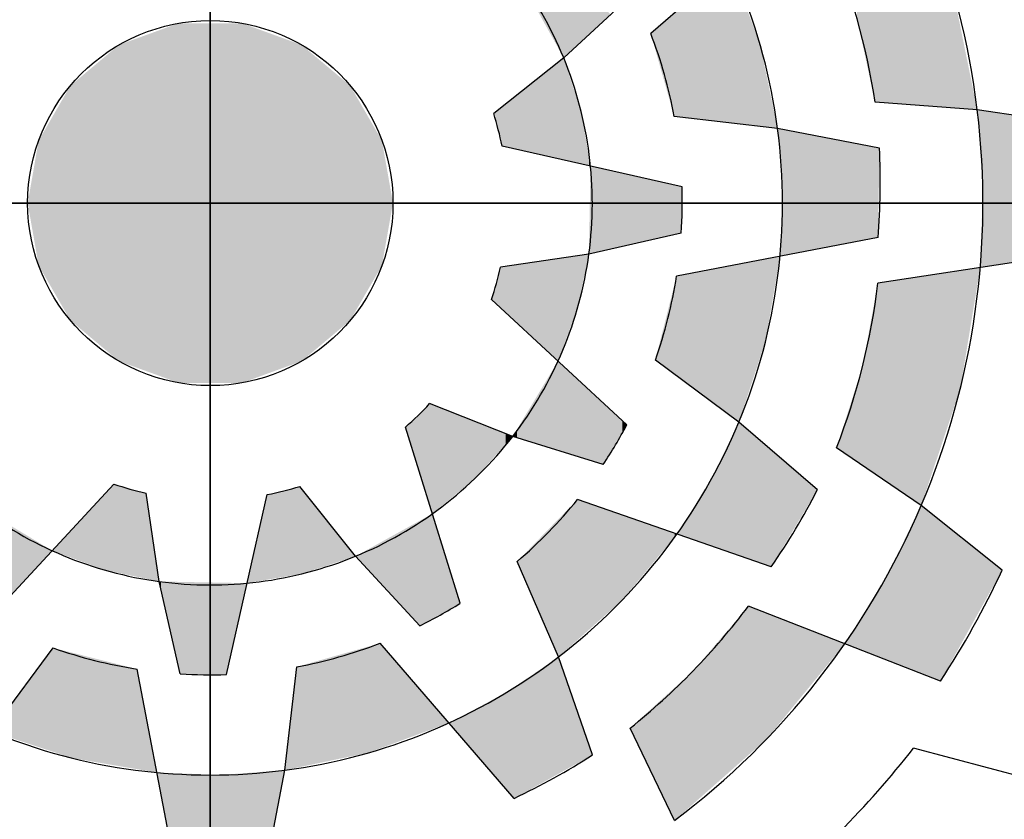
# Model space of a CAD drawing. Extents: x 268 to 1759, y -1813 to -738.
# Drawn here: x 408 to 437, y -863 to -840 of the extents above; entities that cross this region are included whole.
import ezdxf

# ---------------------------------------------------------------- set-up
doc = ezdxf.new("R2010")
doc.units = 0
doc.header["$MEASUREMENT"] = 0

# ---------------------------------------------------------------- blocks, each defined once
blk = doc.blocks.new('GUIDE LINES')
at = {"color": 5, "linetype": 'Continuous'}
for p, q in [((-1674.941, 1245.369), (-1674.941, 1163.96)), ((-1674.941, 1163.96), (-1674.941, 1245.369)), ((-1652.871, 1215.926), (-1658.621, 1210.954)), ((-1659.269, 1212.428), (-1661.846, 1210.043)), ((-1661.846, 1210.043), (-1664.438, 1207.981)), ((-1646.519, 1208.122), (-1650.306, 1208.408)), ((-1653.918, 1207.427), (-1657.747, 1207.868)), ((-1642.724, 1207.547), (-1646.519, 1208.122)), ((-1650.143, 1206.703), (-1653.918, 1207.427)), ((-1657.461, 1205.263), (-1664.131, 1206.776)), ((-1715.646, 1204.664), (-1634.237, 1204.664)), ((-1634.237, 1204.664), (-1715.646, 1204.664)), ((-1657.487, 1203.551), (-1660.911, 1202.774)), ((-1650.197, 1203.382), (-1657.663, 1201.951)), ((-1660.911, 1202.774), (-1664.187, 1202.285)), ((-1642.647, 1202.837), (-1650.201, 1201.694)), ((-1659.504, 1196.443), (-1664.524, 1201.088)), ((-1655.353, 1196.545), (-1658.449, 1198.842)), ((-1663.736, 1196.012), (-1666.817, 1197.227)), ((-1652.446, 1194.031), (-1655.353, 1196.545)), ((-1665.683, 1189.825), (-1667.708, 1196.358)), ((-1660.382, 1194.973), (-1663.736, 1196.012)), ((-1648.598, 1193.447), (-1651.735, 1195.589)), ((-1683.163, 1189.227), (-1678.518, 1194.247)), ((-1676.831, 1190.634), (-1677.321, 1193.91)), ((-1669.563, 1191.569), (-1671.625, 1194.161)), ((-1674.343, 1187.184), (-1672.83, 1193.854)), ((-1654.153, 1191.182), (-1661.335, 1193.675)), ((-1645.599, 1191.052), (-1648.598, 1193.447)), ((-1667.178, 1188.991), (-1669.563, 1191.569)), ((-1662.037, 1187.839), (-1663.57, 1191.375)), ((-1676.055, 1187.209), (-1676.831, 1190.634)), ((-1647.887, 1186.935), (-1655, 1189.722)), ((-1683.061, 1185.076), (-1680.764, 1188.172)), ((-1663.68, 1182.594), (-1668.652, 1188.344)), ((-1660.776, 1184.208), (-1662.037, 1187.839)), ((-1676.224, 1179.92), (-1677.655, 1187.386)), ((-1672.179, 1183.641), (-1671.738, 1187.47)), ((-1657.736, 1181.778), (-1659.382, 1185.201)), ((-1644.697, 1183.344), (-1648.886, 1184.456)), ((-1672.902, 1179.866), (-1672.179, 1183.641))]:
    blk.add_line(p, q, dxfattribs=at)
blk.add_circle((-1674.941, 1204.664), 6.769, dxfattribs=at)
blk.add_circle((-1674.941, 1204.664), 6.769, dxfattribs=at)
blk.add_circle((-1674.941, 1204.664), 6.769, dxfattribs=at)
blk.add_circle((-1674.941, 1204.664), 6.769, dxfattribs=at)
blk.add_circle((-1674.941, 1204.664), 6.769, dxfattribs=at)
blk.add_circle((-1674.941, 1204.664), 6.769, dxfattribs=at)
blk.add_circle((-1674.941, 1204.664), 6.769, dxfattribs=at)
blk.add_circle((-1674.941, 1204.664), 6.769, dxfattribs=at)
blk.add_circle((-1674.941, 1204.664), 6.769, dxfattribs=at)
blk.add_circle((-1674.941, 1204.664), 6.769, dxfattribs=at)
blk.add_circle((-1674.941, 1204.664), 6.769, dxfattribs=at)
blk.add_circle((-1674.941, 1204.664), 6.769, dxfattribs=at)
for centre, radius, start, end in [((-1674.941, 1204.664), 28.632, 6.9357, 36.9357), ((-1674.941, 1204.664), 21.204, 7.4868, 37.4868), ((-1674.941, 1204.664), 14.157, 22.3288, 52.3288), ((-1674.941, 1204.664), 24.918, 8.6406, 23.1545), ((-1674.941, 1204.664), 17.49, 10.5548, 21.0747), ((-1674.941, 1204.664), 14.157, 352.3288, 22.3288), ((-1674.941, 1204.664), 11.014, 11.0534, 17.526), ((-1674.941, 1204.664), 28.632, 336.9357, 6.9357), ((-1674.941, 1204.664), 21.204, 337.4868, 7.4868), ((-1675.03, 1205.449), 24.918, 355.2433, 2.8862), ((-1674.941, 1204.664), 17.49, 356.3515, 1.9618), ((-1674.941, 1204.664), 14.157, 322.3288, 352.3288), ((-1674.941, 1204.664), 11.014, 341.0534, 347.526), ((-1674.941, 1204.664), 17.49, 340.5548, 351.0747), ((-1674.941, 1204.664), 24.918, 338.6406, 353.1545), ((-1674.941, 1204.664), 11.014, 311.0534, 317.526), ((-1674.941, 1204.664), 21.204, 307.4868, 337.4868), ((-1674.941, 1204.664), 17.49, 326.3515, 331.9618), ((-1674.941, 1204.664), 14.157, 292.3288, 322.3288), ((-1674.941, 1204.664), 11.014, 251.0534, 257.526), ((-1674.941, 1204.664), 11.014, 281.0534, 287.526), ((-1674.626, 1205.388), 24.918, 325.2433, 332.8862), ((-1674.941, 1204.664), 17.49, 310.5548, 321.0747), ((-1674.941, 1204.664), 14.157, 232.3288, 262.3288), ((-1674.941, 1204.664), 28.632, 306.9357, 336.9357), ((-1674.941, 1204.664), 14.157, 262.3288, 292.3288), ((-1674.941, 1204.664), 32.346, 326.7624, 335.1138), ((-1674.941, 1204.664), 17.49, 296.3515, 301.9618), ((-1674.941, 1204.664), 24.918, 308.6406, 323.1545), ((-1674.941, 1204.664), 17.49, 250.5548, 261.0747), ((-1674.941, 1204.664), 17.49, 280.5548, 291.0747), ((-1674.941, 1204.664), 21.204, 277.4868, 307.4868), ((-1674.941, 1204.664), 17.49, 266.3515, 271.9618), ((-1674.941, 1204.664), 21.204, 247.4868, 277.4868), ((-1674.941, 1204.664), 32.974, 307.7971, 322.2029), ((-1674.306, 1205.133), 24.918, 295.2433, 302.8862)]:
    blk.add_arc(centre, radius, start, end, dxfattribs=at)
for points in [[(-1649.034, 1208.312), (-1650.306, 1215.839), (-1649.034, 1216.855)], [(-1649.034, 1208.312), (-1649.034, 1216.855), (-1648.482, 1208.27)], [(-1648.482, 1208.27), (-1649.034, 1216.855), (-1648.482, 1215.389)], [(-1650.306, 1208.408), (-1650.416, 1215.751), (-1650.306, 1215.839)], [(-1650.306, 1208.408), (-1650.306, 1215.839), (-1649.034, 1208.312)], [(-1650.416, 1208.915), (-1650.976, 1215.304), (-1650.416, 1215.751)], [(-1650.416, 1208.915), (-1650.416, 1215.751), (-1650.306, 1208.408)], [(-1650.976, 1211.49), (-1650.976, 1215.304), (-1650.416, 1208.915)], [(-1648.482, 1208.27), (-1648.482, 1215.389), (-1647.428, 1208.19)], [(-1647.428, 1208.19), (-1648.482, 1215.389), (-1647.428, 1212.589)], [(-1661.846, 1210.043), (-1663.422, 1212.894), (-1661.846, 1213.383)], [(-1661.846, 1210.043), (-1661.846, 1213.383), (-1660.103, 1211.656)], [(-1655.669, 1207.629), (-1656.778, 1212.547), (-1655.669, 1213.507)], [(-1655.669, 1207.629), (-1655.669, 1213.507), (-1654.565, 1207.502)], [(-1654.565, 1207.502), (-1655.669, 1213.507), (-1654.565, 1210.533)], [(-1656.778, 1207.757), (-1657.747, 1211.709), (-1656.778, 1212.547)], [(-1656.778, 1207.757), (-1656.778, 1212.547), (-1655.669, 1207.629)], [(-1647.428, 1208.19), (-1647.428, 1212.589), (-1646.519, 1208.122)], [(-1657.747, 1207.868), (-1658.116, 1211.39), (-1657.747, 1211.709)], [(-1657.747, 1207.868), (-1657.747, 1211.709), (-1656.778, 1207.757)], [(-1676.117, 1197.998), (-1678.326, 1210.526), (-1676.117, 1211.33)], [(-1676.117, 1197.998), (-1676.117, 1211.33), (-1673.766, 1197.998)], [(-1673.766, 1197.998), (-1676.117, 1211.33), (-1673.766, 1211.33)], [(-1673.766, 1197.998), (-1673.766, 1211.33), (-1671.557, 1198.802)], [(-1671.557, 1198.802), (-1673.766, 1211.33), (-1671.557, 1210.526)], [(-1658.116, 1209.17), (-1658.621, 1210.954), (-1658.116, 1211.39)], [(-1658.116, 1209.17), (-1658.116, 1211.39), (-1657.747, 1207.868)], [(-1678.326, 1198.802), (-1680.127, 1209.015), (-1678.326, 1210.526)], [(-1678.326, 1198.802), (-1678.326, 1210.526), (-1676.117, 1197.998)], [(-1671.557, 1198.802), (-1671.557, 1210.526), (-1669.756, 1200.313)], [(-1669.756, 1200.313), (-1671.557, 1210.526), (-1669.756, 1209.015)], [(-1654.565, 1207.502), (-1654.565, 1210.533), (-1654.485, 1207.492)], [(-1654.485, 1207.492), (-1654.565, 1210.533), (-1654.485, 1210.147)], [(-1661.846, 1206.258), (-1664.131, 1208.225), (-1661.846, 1210.043)], [(-1661.846, 1206.258), (-1661.846, 1210.043), (-1661.201, 1206.111)], [(-1661.201, 1206.111), (-1661.846, 1210.043), (-1661.201, 1208.074)], [(-1654.485, 1207.492), (-1654.485, 1210.147), (-1653.918, 1207.427)], [(-1680.127, 1200.313), (-1681.302, 1206.979), (-1680.127, 1209.015)], [(-1680.127, 1200.313), (-1680.127, 1209.015), (-1678.326, 1198.802)], [(-1669.756, 1200.313), (-1669.756, 1209.015), (-1668.581, 1202.349)], [(-1668.581, 1202.349), (-1669.756, 1209.015), (-1668.581, 1206.979)], [(-1664.131, 1206.776), (-1664.438, 1207.981), (-1664.131, 1208.225)], [(-1664.131, 1206.776), (-1664.131, 1208.225), (-1661.846, 1206.258)], [(-1661.201, 1206.111), (-1661.201, 1208.074), (-1660.911, 1206.046)], [(-1660.911, 1206.046), (-1661.201, 1208.074), (-1660.911, 1206.384)], [(-1646.41, 1206.563), (-1646.519, 1208.122), (-1646.41, 1208.105)], [(-1646.41, 1206.563), (-1646.41, 1208.105), (-1646.314, 1205.198)], [(-1646.314, 1205.198), (-1646.41, 1208.105), (-1646.314, 1208.091)], [(-1646.314, 1202.282), (-1646.314, 1208.091), (-1642.724, 1202.826)], [(-1642.724, 1202.826), (-1646.314, 1208.091), (-1642.724, 1207.547)], [(-1653.83, 1206.247), (-1653.918, 1207.427), (-1653.83, 1207.41)], [(-1653.83, 1206.247), (-1653.83, 1207.41), (-1653.741, 1205.059)], [(-1653.741, 1205.059), (-1653.83, 1207.41), (-1653.741, 1207.393)], [(-1653.741, 1202.703), (-1653.741, 1207.393), (-1651.735, 1203.087)], [(-1651.735, 1203.087), (-1653.741, 1207.393), (-1651.735, 1207.008)], [(-1681.302, 1202.349), (-1681.71, 1204.664), (-1681.302, 1206.979)], [(-1681.302, 1202.349), (-1681.302, 1206.979), (-1680.127, 1200.313)], [(-1668.581, 1202.349), (-1668.581, 1206.979), (-1668.173, 1204.664)], [(-1651.735, 1203.087), (-1651.735, 1207.008), (-1650.774, 1203.272)], [(-1650.774, 1203.272), (-1651.735, 1207.008), (-1650.774, 1206.824)], [(-1650.774, 1203.272), (-1650.774, 1206.824), (-1650.201, 1203.382)], [(-1650.201, 1203.382), (-1650.774, 1206.824), (-1650.201, 1206.714)], [(-1650.201, 1203.382), (-1650.201, 1206.714), (-1650.197, 1203.382)], [(-1650.197, 1203.382), (-1650.201, 1206.714), (-1650.197, 1206.714)], [(-1650.197, 1203.382), (-1650.197, 1206.714), (-1650.143, 1206.703)], [(-1660.911, 1206.046), (-1660.911, 1206.384), (-1660.851, 1206.032)], [(-1660.851, 1202.788), (-1660.911, 1202.774), (-1660.851, 1206.032)], [(-1660.851, 1202.788), (-1660.851, 1206.032), (-1658.449, 1203.333)], [(-1658.449, 1203.333), (-1660.851, 1206.032), (-1658.449, 1205.487)], [(-1658.449, 1203.333), (-1658.449, 1205.487), (-1657.663, 1203.511)], [(-1657.663, 1203.511), (-1658.449, 1205.487), (-1657.663, 1205.309)], [(-1657.663, 1203.511), (-1657.663, 1205.309), (-1657.487, 1203.551)], [(-1657.487, 1203.551), (-1657.663, 1205.309), (-1657.487, 1205.269)], [(-1657.487, 1203.551), (-1657.487, 1205.269), (-1657.461, 1205.263)], [(-1653.741, 1202.703), (-1653.83, 1202.686), (-1653.741, 1205.059)], [(-1646.314, 1202.282), (-1646.41, 1202.268), (-1646.314, 1205.198)], [(-1661.337, 1200.747), (-1662.037, 1202.606), (-1661.337, 1202.711)], [(-1661.337, 1200.747), (-1661.337, 1202.711), (-1661.335, 1200.759)], [(-1661.335, 1200.759), (-1661.337, 1202.711), (-1661.335, 1202.711)], [(-1661.335, 1200.759), (-1661.335, 1202.711), (-1660.911, 1202.774)], [(-1653.918, 1202.166), (-1654.361, 1202.584), (-1653.918, 1202.669)], [(-1653.918, 1202.166), (-1653.918, 1202.669), (-1653.83, 1202.686)], [(-1663.736, 1200.359), (-1664.187, 1202.285), (-1663.736, 1202.353)], [(-1663.57, 1200.205), (-1663.736, 1202.353), (-1663.57, 1202.377)], [(-1663.736, 1200.359), (-1663.736, 1202.353), (-1663.57, 1200.205)], [(-1662.055, 1198.803), (-1663.57, 1202.377), (-1662.055, 1202.604)], [(-1663.57, 1200.205), (-1663.57, 1202.377), (-1662.055, 1198.803)], [(-1662.037, 1198.851), (-1662.055, 1202.604), (-1662.037, 1202.606)], [(-1662.055, 1198.803), (-1662.055, 1202.604), (-1662.037, 1198.851)], [(-1662.037, 1198.851), (-1662.037, 1202.606), (-1661.337, 1200.747)], [(-1655.353, 1196.545), (-1657.461, 1201.989), (-1655.353, 1202.394)], [(-1654.361, 1199.558), (-1655.353, 1202.394), (-1654.361, 1202.584)], [(-1655.353, 1196.545), (-1655.353, 1202.394), (-1654.361, 1199.558)], [(-1654.361, 1199.558), (-1654.361, 1202.584), (-1653.918, 1202.166)], [(-1664.187, 1200.776), (-1664.524, 1201.088), (-1664.187, 1202.285)], [(-1664.187, 1200.776), (-1664.187, 1202.285), (-1663.736, 1200.359)], [(-1657.663, 1198.259), (-1658.449, 1198.842), (-1657.663, 1201.951)], [(-1657.487, 1198.128), (-1657.663, 1201.951), (-1657.487, 1201.984)], [(-1657.663, 1198.259), (-1657.663, 1201.951), (-1657.487, 1198.128)], [(-1657.461, 1198.109), (-1657.487, 1201.984), (-1657.461, 1201.989)], [(-1657.487, 1198.128), (-1657.487, 1201.984), (-1657.461, 1198.109)], [(-1657.461, 1198.109), (-1657.461, 1201.989), (-1655.353, 1196.545)], [(-1648.598, 1193.447), (-1650.143, 1201.703), (-1648.598, 1201.937)], [(-1647.151, 1197.77), (-1648.598, 1201.937), (-1647.151, 1202.156)], [(-1648.598, 1193.447), (-1648.598, 1201.937), (-1647.151, 1197.77)], [(-1646.519, 1201.607), (-1647.151, 1202.156), (-1646.519, 1202.251)], [(-1647.151, 1197.77), (-1647.151, 1202.156), (-1646.519, 1201.607)], [(-1646.519, 1201.607), (-1646.519, 1202.251), (-1646.41, 1202.268)], [(-1650.201, 1194.541), (-1650.774, 1198.593), (-1650.201, 1201.694)], [(-1650.197, 1194.539), (-1650.201, 1201.694), (-1650.197, 1201.695)], [(-1650.201, 1194.541), (-1650.201, 1201.694), (-1650.197, 1194.539)], [(-1650.143, 1194.502), (-1650.197, 1201.695), (-1650.143, 1201.703)], [(-1650.197, 1194.539), (-1650.197, 1201.695), (-1650.143, 1194.502)], [(-1650.143, 1194.502), (-1650.143, 1201.703), (-1648.598, 1193.447)], [(-1662.055, 1195.491), (-1663.57, 1196.288), (-1662.055, 1198.803)], [(-1662.055, 1195.491), (-1662.055, 1198.803), (-1662.037, 1195.486)], [(-1662.037, 1195.486), (-1662.055, 1198.803), (-1662.037, 1198.787)], [(-1662.037, 1195.486), (-1662.037, 1198.787), (-1661.337, 1195.269)], [(-1661.337, 1195.269), (-1662.037, 1198.787), (-1661.337, 1198.139)], [(-1650.774, 1194.933), (-1651.735, 1195.589), (-1650.774, 1198.593)], [(-1650.774, 1194.933), (-1650.774, 1198.593), (-1650.201, 1194.541)], [(-1661.337, 1195.269), (-1661.337, 1198.139), (-1661.335, 1195.268)], [(-1661.335, 1195.268), (-1661.337, 1198.139), (-1661.335, 1198.137)], [(-1661.335, 1195.268), (-1661.335, 1198.137), (-1660.911, 1195.137)], [(-1660.911, 1195.137), (-1661.335, 1198.137), (-1660.911, 1197.745)], [(-1660.911, 1195.137), (-1660.911, 1197.745), (-1660.382, 1194.973)], [(-1660.382, 1194.973), (-1660.911, 1197.745), (-1660.382, 1197.255)], [(-1666.817, 1193.486), (-1667.017, 1197.032), (-1666.817, 1197.227)], [(-1666.817, 1193.486), (-1666.817, 1197.227), (-1666.712, 1193.145)], [(-1666.712, 1193.145), (-1666.817, 1197.227), (-1666.712, 1197.185)], [(-1666.712, 1193.145), (-1666.712, 1197.185), (-1666.099, 1193.654)], [(-1666.099, 1193.654), (-1666.712, 1197.185), (-1666.099, 1196.944)], [(-1660.382, 1194.973), (-1660.382, 1197.255), (-1659.671, 1196.162)], [(-1659.671, 1196.162), (-1660.382, 1197.255), (-1659.671, 1196.598)], [(-1667.178, 1194.649), (-1667.708, 1196.358), (-1667.178, 1196.875)], [(-1667.017, 1194.13), (-1667.178, 1196.875), (-1667.017, 1197.032)], [(-1667.178, 1194.649), (-1667.178, 1196.875), (-1667.017, 1194.13)], [(-1667.017, 1194.13), (-1667.017, 1197.032), (-1666.817, 1193.486)], [(-1666.099, 1193.654), (-1666.099, 1196.944), (-1665.683, 1194)], [(-1665.683, 1194), (-1666.099, 1196.944), (-1665.683, 1196.78)], [(-1665.683, 1194), (-1665.683, 1196.78), (-1665.143, 1194.449)], [(-1665.143, 1194.449), (-1665.683, 1196.78), (-1665.143, 1196.567)], [(-1665.143, 1194.449), (-1665.143, 1196.567), (-1665.119, 1194.47)], [(-1665.119, 1194.47), (-1665.143, 1196.567), (-1665.119, 1196.557)], [(-1665.119, 1194.47), (-1665.119, 1196.557), (-1663.999, 1195.718)], [(-1663.999, 1195.718), (-1665.119, 1196.557), (-1663.999, 1196.116)], [(-1659.671, 1196.162), (-1659.671, 1196.598), (-1659.504, 1196.443)], [(-1655.353, 1191.598), (-1656.384, 1194.406), (-1655.353, 1196.545)], [(-1655.353, 1191.598), (-1655.353, 1196.545), (-1655, 1191.476)], [(-1655, 1191.476), (-1655.353, 1196.545), (-1655, 1196.24)], [(-1663.999, 1195.718), (-1663.999, 1196.116), (-1663.736, 1196.012)], [(-1663.57, 1195.961), (-1663.736, 1196.012), (-1663.57, 1196.288)], [(-1663.57, 1195.961), (-1663.57, 1196.288), (-1662.055, 1195.491)], [(-1655, 1191.476), (-1655, 1196.24), (-1654.322, 1191.24)], [(-1654.322, 1191.24), (-1655, 1196.24), (-1654.322, 1195.653)], [(-1654.322, 1191.24), (-1654.322, 1195.653), (-1654.153, 1191.182)], [(-1654.153, 1191.182), (-1654.322, 1195.653), (-1654.153, 1195.508)], [(-1654.153, 1191.182), (-1654.153, 1195.508), (-1652.446, 1194.031)], [(-1656.384, 1191.956), (-1657.048, 1193.349), (-1656.384, 1194.406)], [(-1656.384, 1191.956), (-1656.384, 1194.406), (-1655.353, 1191.598)], [(-1678.518, 1190.988), (-1678.859, 1193.878), (-1678.518, 1194.247)], [(-1678.518, 1190.988), (-1678.518, 1194.247), (-1677.321, 1190.737)], [(-1677.321, 1190.737), (-1678.518, 1194.247), (-1677.321, 1193.91)], [(-1677.321, 1190.737), (-1677.321, 1193.91), (-1676.831, 1190.634)], [(-1672.179, 1190.813), (-1672.83, 1193.854), (-1672.179, 1194.02)], [(-1672.058, 1190.834), (-1672.179, 1194.02), (-1672.058, 1194.051)], [(-1672.179, 1190.813), (-1672.179, 1194.02), (-1672.058, 1190.834)], [(-1671.625, 1190.908), (-1672.058, 1194.051), (-1671.625, 1194.161)], [(-1672.058, 1190.834), (-1672.058, 1194.051), (-1671.625, 1190.908)], [(-1671.625, 1190.908), (-1671.625, 1194.161), (-1671.532, 1190.924)], [(-1671.532, 1190.924), (-1671.625, 1194.161), (-1671.532, 1194.045)], [(-1671.532, 1190.924), (-1671.532, 1194.045), (-1671.484, 1190.94)], [(-1671.484, 1190.94), (-1671.532, 1194.045), (-1671.484, 1193.984)], [(-1671.484, 1190.94), (-1671.484, 1193.984), (-1669.563, 1191.569)], [(-1678.859, 1191.06), (-1680.803, 1191.777), (-1678.859, 1193.878)], [(-1678.859, 1191.06), (-1678.859, 1193.878), (-1678.518, 1190.988)], [(-1672.902, 1190.689), (-1673.574, 1190.573), (-1672.902, 1193.534)], [(-1672.83, 1190.701), (-1672.902, 1193.534), (-1672.83, 1193.854)], [(-1672.902, 1190.689), (-1672.902, 1193.534), (-1672.83, 1190.701)], [(-1672.83, 1190.701), (-1672.83, 1193.854), (-1672.179, 1190.813)], [(-1661.337, 1188.464), (-1662.037, 1192.952), (-1661.337, 1193.672)], [(-1661.335, 1188.466), (-1661.337, 1193.672), (-1661.335, 1193.675)], [(-1661.337, 1188.464), (-1661.337, 1193.672), (-1661.335, 1188.466)], [(-1661.335, 1188.466), (-1661.335, 1193.675), (-1660.911, 1188.845)], [(-1660.911, 1188.845), (-1661.335, 1193.675), (-1660.911, 1193.528)], [(-1660.911, 1188.845), (-1660.911, 1193.528), (-1660.382, 1189.318)], [(-1660.382, 1189.318), (-1660.911, 1193.528), (-1660.382, 1193.344)], [(-1660.382, 1189.318), (-1660.382, 1193.344), (-1659.671, 1189.952)], [(-1659.671, 1189.952), (-1660.382, 1193.344), (-1659.671, 1193.097)], [(-1657.048, 1192.187), (-1657.647, 1192.395), (-1657.048, 1193.349)], [(-1657.048, 1192.187), (-1657.048, 1193.349), (-1656.384, 1191.956)], [(-1648.598, 1187.213), (-1649.883, 1190.812), (-1648.598, 1193.447)], [(-1648.598, 1187.213), (-1648.598, 1193.447), (-1647.887, 1186.935)], [(-1647.887, 1186.935), (-1648.598, 1193.447), (-1647.887, 1192.879)], [(-1683.061, 1189.337), (-1683.061, 1193.138), (-1680.803, 1191.777)], [(-1667.178, 1188.991), (-1667.708, 1192.594), (-1667.178, 1192.887)], [(-1667.017, 1189.081), (-1667.178, 1192.887), (-1667.017, 1192.976)], [(-1667.178, 1188.991), (-1667.178, 1192.887), (-1667.017, 1189.081)], [(-1666.817, 1189.192), (-1667.017, 1192.976), (-1666.817, 1193.087)], [(-1667.017, 1189.081), (-1667.017, 1192.976), (-1666.817, 1189.192)], [(-1666.712, 1189.251), (-1666.817, 1193.087), (-1666.712, 1193.145)], [(-1666.817, 1189.192), (-1666.817, 1193.087), (-1666.712, 1189.251)], [(-1666.712, 1189.251), (-1666.712, 1193.145), (-1666.099, 1189.593)], [(-1666.099, 1189.593), (-1666.712, 1193.145), (-1666.099, 1191.168)], [(-1662.055, 1187.879), (-1663.57, 1191.375), (-1662.055, 1192.934)], [(-1662.037, 1187.839), (-1662.055, 1192.934), (-1662.037, 1192.952)], [(-1662.055, 1187.879), (-1662.055, 1192.934), (-1662.037, 1187.839)], [(-1662.037, 1187.839), (-1662.037, 1192.952), (-1661.337, 1188.464)], [(-1659.671, 1189.952), (-1659.671, 1193.097), (-1659.504, 1190.154)], [(-1659.504, 1190.154), (-1659.671, 1193.097), (-1659.504, 1193.039)], [(-1659.504, 1190.154), (-1659.504, 1193.039), (-1659.382, 1190.302)], [(-1659.382, 1190.302), (-1659.504, 1193.039), (-1659.382, 1192.997)], [(-1659.382, 1190.302), (-1659.382, 1192.997), (-1657.736, 1192.288)], [(-1657.736, 1192.288), (-1659.382, 1192.997), (-1657.736, 1192.426)], [(-1647.887, 1186.935), (-1647.887, 1192.879), (-1645.599, 1191.052)], [(-1667.708, 1189.564), (-1668.116, 1192.369), (-1667.708, 1192.594)], [(-1667.708, 1189.564), (-1667.708, 1192.594), (-1667.178, 1188.991)], [(-1668.116, 1190.005), (-1668.652, 1192.072), (-1668.116, 1192.369)], [(-1668.116, 1190.005), (-1668.116, 1192.369), (-1667.708, 1189.564)], [(-1657.736, 1192.288), (-1657.736, 1192.426), (-1657.647, 1192.395)], [(-1669.073, 1191.039), (-1669.563, 1191.569), (-1669.073, 1191.839)], [(-1668.652, 1190.585), (-1669.073, 1191.839), (-1668.652, 1192.072)], [(-1669.073, 1191.039), (-1669.073, 1191.839), (-1668.652, 1190.585)], [(-1668.652, 1190.585), (-1668.652, 1192.072), (-1668.116, 1190.005)], [(-1666.099, 1189.593), (-1666.099, 1191.168), (-1665.683, 1189.825)], [(-1676.768, 1190.356), (-1676.831, 1190.634), (-1676.768, 1190.633)], [(-1676.768, 1190.356), (-1676.768, 1190.633), (-1676.224, 1187.954)], [(-1676.224, 1187.954), (-1676.768, 1190.633), (-1676.224, 1190.623)], [(-1676.224, 1187.954), (-1676.224, 1190.623), (-1676.055, 1187.209)], [(-1676.055, 1187.209), (-1676.224, 1190.623), (-1676.055, 1190.619)], [(-1676.055, 1187.209), (-1676.055, 1190.619), (-1674.547, 1187.187)], [(-1674.547, 1187.187), (-1676.055, 1190.619), (-1674.547, 1190.591)], [(-1649.883, 1187.717), (-1651.43, 1188.323), (-1649.883, 1190.812)], [(-1649.883, 1187.717), (-1649.883, 1190.812), (-1648.598, 1187.213)], [(-1674.547, 1187.187), (-1674.547, 1190.591), (-1674.408, 1187.185)], [(-1674.408, 1187.185), (-1674.547, 1190.591), (-1674.408, 1190.589)], [(-1674.408, 1187.185), (-1674.408, 1190.589), (-1674.343, 1187.184)], [(-1674.343, 1187.184), (-1674.408, 1190.589), (-1674.343, 1190.588)], [(-1674.343, 1187.184), (-1674.343, 1190.588), (-1673.574, 1190.573)], [(-1655, 1184.198), (-1655.353, 1189.308), (-1655, 1189.722)], [(-1655, 1184.198), (-1655, 1189.722), (-1654.322, 1184.799)], [(-1654.322, 1184.799), (-1655, 1189.722), (-1654.322, 1189.456)], [(-1655.353, 1183.886), (-1656.384, 1188.1), (-1655.353, 1189.308)], [(-1655.353, 1183.886), (-1655.353, 1189.308), (-1655, 1184.198)], [(-1654.322, 1184.799), (-1654.322, 1189.456), (-1654.153, 1185.004)], [(-1654.153, 1185.004), (-1654.322, 1189.456), (-1654.153, 1189.39)], [(-1654.153, 1185.004), (-1654.153, 1189.39), (-1652.446, 1187.085)], [(-1652.446, 1187.085), (-1654.153, 1189.39), (-1652.446, 1188.721)], [(-1652.446, 1187.085), (-1652.446, 1188.721), (-1651.43, 1188.323)], [(-1680.764, 1184.32), (-1681.013, 1187.836), (-1680.764, 1188.172)], [(-1680.764, 1184.32), (-1680.764, 1188.172), (-1680.047, 1184.084)], [(-1680.047, 1184.084), (-1680.764, 1188.172), (-1680.047, 1187.99)], [(-1669.563, 1184.186), (-1671.198, 1187.623), (-1669.563, 1188.086)], [(-1669.073, 1184.288), (-1669.563, 1188.086), (-1669.073, 1188.225)], [(-1669.563, 1184.186), (-1669.563, 1188.086), (-1669.073, 1184.288)], [(-1668.652, 1184.444), (-1669.073, 1188.225), (-1668.652, 1188.344)], [(-1669.073, 1184.288), (-1669.073, 1188.225), (-1668.652, 1184.444)], [(-1668.652, 1184.444), (-1668.652, 1188.344), (-1668.116, 1184.643)], [(-1668.116, 1184.643), (-1668.652, 1188.344), (-1668.116, 1187.724)], [(-1656.384, 1182.974), (-1657.048, 1187.322), (-1656.384, 1188.1)], [(-1656.384, 1182.974), (-1656.384, 1188.1), (-1655.353, 1183.886)], [(-1681.013, 1184.402), (-1681.836, 1186.727), (-1681.013, 1187.836)], [(-1681.013, 1184.402), (-1681.013, 1187.836), (-1680.764, 1184.32)], [(-1680.047, 1184.084), (-1680.047, 1187.99), (-1677.912, 1183.721)], [(-1677.912, 1183.721), (-1680.047, 1187.99), (-1677.912, 1187.451)], [(-1668.116, 1184.643), (-1668.116, 1187.724), (-1667.708, 1184.795)], [(-1667.708, 1184.795), (-1668.116, 1187.724), (-1667.708, 1187.252)], [(-1662.037, 1183.507), (-1662.751, 1187.352), (-1662.037, 1187.839)], [(-1662.037, 1183.507), (-1662.037, 1187.839), (-1660.776, 1184.208)], [(-1677.912, 1183.721), (-1677.912, 1187.451), (-1677.655, 1183.677)], [(-1677.655, 1183.677), (-1677.912, 1187.451), (-1677.655, 1187.386)], [(-1677.655, 1183.677), (-1677.655, 1187.386), (-1677.338, 1183.623)], [(-1677.338, 1183.623), (-1677.655, 1187.386), (-1677.338, 1185.731)], [(-1671.738, 1183.733), (-1672.179, 1183.641), (-1671.738, 1187.47)], [(-1671.484, 1183.785), (-1671.738, 1187.47), (-1671.484, 1187.542)], [(-1671.738, 1183.733), (-1671.738, 1187.47), (-1671.484, 1183.785)], [(-1671.198, 1183.845), (-1671.484, 1187.542), (-1671.198, 1187.623)], [(-1671.484, 1183.785), (-1671.484, 1187.542), (-1671.198, 1183.845)], [(-1671.198, 1183.845), (-1671.198, 1187.623), (-1669.563, 1184.186)], [(-1662.751, 1183.11), (-1663.68, 1186.719), (-1662.751, 1187.352)], [(-1662.751, 1183.11), (-1662.751, 1187.352), (-1662.037, 1183.507)], [(-1667.708, 1184.795), (-1667.708, 1187.252), (-1667.178, 1184.991)], [(-1667.178, 1184.991), (-1667.708, 1187.252), (-1667.178, 1186.639)], [(-1657.048, 1182.387), (-1657.647, 1186.777), (-1657.048, 1187.322)], [(-1657.048, 1182.387), (-1657.048, 1187.322), (-1656.384, 1182.974)], [(-1681.836, 1184.673), (-1683.061, 1185.076), (-1681.836, 1186.727)], [(-1681.836, 1184.673), (-1681.836, 1186.727), (-1681.013, 1184.402)], [(-1667.178, 1184.991), (-1667.178, 1186.639), (-1667.017, 1185.051)], [(-1667.017, 1185.051), (-1667.178, 1186.639), (-1667.017, 1186.453)], [(-1663.736, 1182.659), (-1663.999, 1186.501), (-1663.736, 1186.681)], [(-1663.68, 1182.594), (-1663.736, 1186.681), (-1663.68, 1186.719)], [(-1663.736, 1182.659), (-1663.736, 1186.681), (-1663.68, 1182.594)], [(-1663.68, 1182.594), (-1663.68, 1186.719), (-1662.751, 1183.11)], [(-1657.736, 1181.778), (-1659.382, 1185.201), (-1657.736, 1186.697)], [(-1657.647, 1181.856), (-1657.736, 1186.697), (-1657.647, 1186.777)], [(-1657.736, 1181.778), (-1657.736, 1186.697), (-1657.647, 1181.856)], [(-1657.647, 1181.856), (-1657.647, 1186.777), (-1657.048, 1182.387)], [(-1667.017, 1185.051), (-1667.017, 1186.453), (-1666.817, 1185.125)], [(-1666.817, 1185.125), (-1667.017, 1186.453), (-1666.817, 1186.222)], [(-1663.999, 1182.964), (-1665.119, 1185.91), (-1663.999, 1186.501)], [(-1663.999, 1182.964), (-1663.999, 1186.501), (-1663.736, 1182.659)], [(-1666.817, 1185.125), (-1666.817, 1186.222), (-1666.712, 1185.164)], [(-1666.712, 1185.164), (-1666.817, 1186.222), (-1666.712, 1186.1)], [(-1666.712, 1185.164), (-1666.712, 1186.1), (-1666.099, 1185.392)], [(-1665.143, 1184.286), (-1665.683, 1185.612), (-1665.143, 1185.897)], [(-1665.119, 1184.258), (-1665.143, 1185.897), (-1665.119, 1185.91)], [(-1665.143, 1184.286), (-1665.143, 1185.897), (-1665.119, 1184.258)], [(-1665.119, 1184.258), (-1665.119, 1185.91), (-1663.999, 1182.964)], [(-1677.338, 1183.623), (-1677.338, 1185.731), (-1676.92, 1183.552)], [(-1665.683, 1184.91), (-1666.099, 1185.392), (-1665.683, 1185.612)], [(-1665.683, 1184.91), (-1665.683, 1185.612), (-1665.143, 1184.286)], [(-1676.831, 1183.09), (-1676.92, 1183.552), (-1676.831, 1183.549)], [(-1676.831, 1183.09), (-1676.831, 1183.549), (-1676.768, 1182.761)], [(-1676.768, 1182.761), (-1676.831, 1183.549), (-1676.768, 1183.547)], [(-1676.768, 1182.761), (-1676.768, 1183.547), (-1676.224, 1179.92)], [(-1676.224, 1179.92), (-1676.768, 1183.547), (-1676.224, 1183.526)], [(-1676.224, 1179.92), (-1676.224, 1183.526), (-1676.055, 1179.917)], [(-1676.055, 1179.917), (-1676.224, 1183.526), (-1676.055, 1183.52)], [(-1676.055, 1179.917), (-1676.055, 1183.52), (-1674.547, 1179.893)], [(-1674.547, 1179.893), (-1676.055, 1183.52), (-1674.547, 1183.464)], [(-1674.408, 1179.89), (-1674.547, 1183.464), (-1674.408, 1183.474)], [(-1674.547, 1179.893), (-1674.547, 1183.464), (-1674.408, 1179.89)], [(-1674.343, 1179.889), (-1674.408, 1183.474), (-1674.343, 1183.479)], [(-1674.408, 1179.89), (-1674.408, 1183.474), (-1674.343, 1179.889)], [(-1673.574, 1179.877), (-1674.343, 1183.479), (-1673.574, 1183.536)], [(-1674.343, 1179.889), (-1674.343, 1183.479), (-1673.574, 1179.877)], [(-1672.902, 1179.866), (-1673.574, 1183.536), (-1672.902, 1183.587)], [(-1673.574, 1179.877), (-1673.574, 1183.536), (-1672.902, 1179.866)], [(-1672.83, 1180.245), (-1672.902, 1183.587), (-1672.83, 1183.592)], [(-1672.902, 1179.866), (-1672.902, 1183.587), (-1672.83, 1180.245)], [(-1672.83, 1180.245), (-1672.83, 1183.592), (-1672.179, 1183.641)]]:
    blk.add_solid(points, dxfattribs=at)
blk = doc.blocks.new('GUIDE LINES1')
at = {"color": 3, "linetype": 'Continuous'}
blk.add_blockref('GUIDE LINES', (0, 0), dxfattribs=at)

msp = doc.modelspace()

# ---------------------------------------------------------------- block references
at = {"color": 3, "linetype": 'Continuous', "xscale": 0.8031381118620652, "yscale": 0.8031381118620652, "zscale": 0.8031381118620652}
msp.add_blockref('GUIDE LINES1', (1758.535, -1812.552), dxfattribs=at)

doc.saveas('drawing.dxf')
